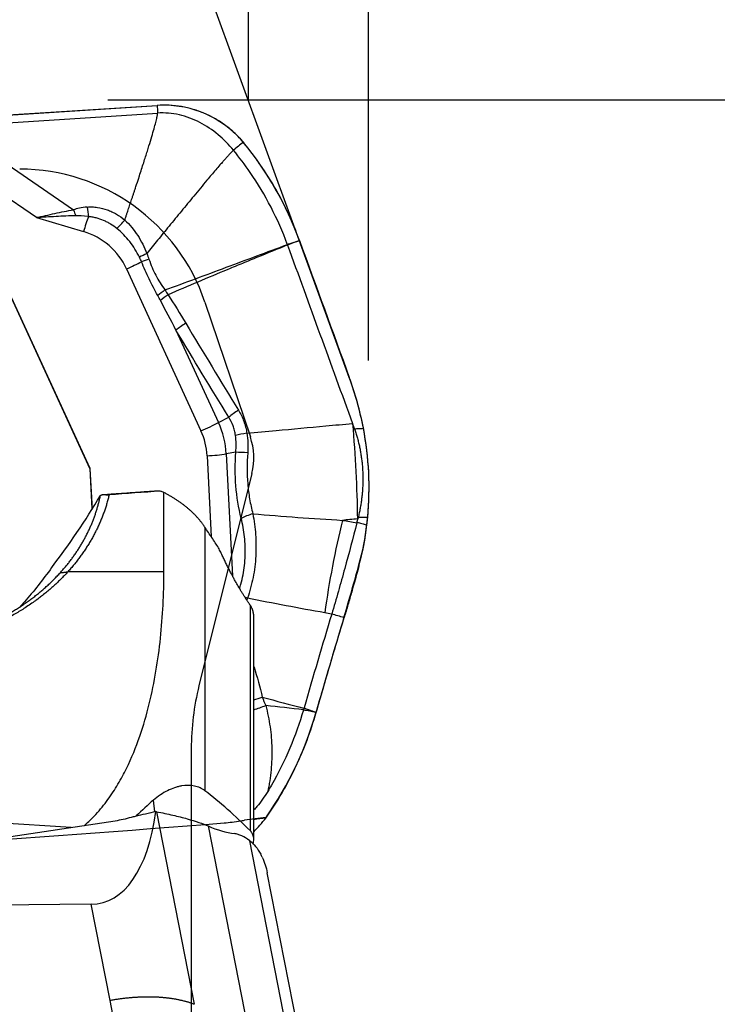
# Model space of a CAD drawing. Units: millimetres. Extents: x 197.5 to 284.7, y 218.2 to 279.6.
# Drawn here: x 267.5 to 272.8, y 249.5 to 257 of the extents above; entities that cross this region are included whole.
import ezdxf

# ---------------------------------------------------------------- set-up
doc = ezdxf.new("R2010")
doc.units = ezdxf.units.MM
for name, color, linetype in [('1', 4, 'Continuous'), ('2', 7, 'Continuous'), ('81', 3, 'Continuous'), ('CUT', 1, 'Continuous'), ('NOCUT', 7, 'Continuous')]:
    doc.layers.add(name, color=color, linetype=linetype)

msp = doc.modelspace()

# ---------------------------------------------------------------- linework, layer by layer
at = {"layer": '1'}
for p, q in [((266.9566, 256.2872), (268.5215, 256.3878)), ((266.9597, 256.228), (268.5246, 256.3286)), ((267.5945, 255.5265), (266.5949, 256.2135)), ((266.9466, 256.2273), (267.8791, 255.5864)), ((267.5945, 255.5265), (267.9572, 255.4192)), ((268.2864, 255.1333), (268.8576, 253.8896)), ((267.3867, 254.9459), (268.0056, 253.5984)), ((268.0073, 253.6), (267.3884, 254.9475)), ((268.6658, 254.6634), (268.9918, 253.9537)), ((268.9918, 253.9537), (269.0703, 253.9949)), ((268.9046, 253.6995), (268.9371, 253.0763)), ((269.1249, 253.7258), (269.0512, 253.7129)), ((269.0512, 253.7129), (269.1, 252.7779)), ((268.0073, 253.6), (268.0056, 253.5984)), ((268.0056, 253.5984), (268.0218, 253.2885)), ((268.0234, 253.2912), (268.0073, 253.6)), ((268.5731, 252.8082), (268.5731, 253.4164)), ((268.8881, 253.1498), (268.8881, 251.1284)), ((268.5731, 252.8082), (267.8363, 252.8082)), ((269.2365, 250.8202), (269.2365, 252.551)), ((269.2627, 250.7553), (269.2627, 252.472)), ((267.8607, 250.8446), (259.1923, 251.4234)), ((268.5029, 250.9658), (268.4925, 251.0557)), ((268.516, 250.9671), (268.8049, 249.4889)), ((268.1988, 250.8957), (263.647, 250.2077)), ((268.9127, 250.8575), (269.6136, 247.2712)), ((269.9961, 246.8327), (269.2315, 250.7446)), ((270.1376, 246.5531), (269.3665, 250.498)), ((268.0159, 250.2571), (263.647, 250.2077)), ((268.1604, 249.5179), (268.0159, 250.2571)), ((268.5215, 247.6702), (268.1604, 249.5179))]:
    msp.add_line(p, q, dxfattribs=at)
for centre, major_axis, ratio, start_param, end_param in [((270.9712, 254.511), (-3.1521, 1.0251), 0.126989, 5.996474, 6.124658), ((267.8958, 255.6347), (-0.0873, 0.2342), 0.13172, 1.729199, 1.934006), ((268.0012, 255.6557), (-0.023, 0.2489), 0.085798, 1.758156, 2.072353), ((270.9879, 254.5593), (-3.1379, 0.967), 0.053656, 5.995584, 6.123767), ((267.9881, 255.4469), (-0.0511, -0.1726), 0.123199, 4.218104, 4.910136), ((267.8256, 254.9304), (0.3449, -0.3839), 0.973042, 1.261681, 2.134346), ((268.5186, 255.2245), (0.2365, 0.081), 0.013813, 1.821922, 2.083805), ((268.3173, 255.161), (-0.1636, -0.0751), 0.07016, 1.348737, 2.079574), ((268.6496, 254.9682), (-0.2065, -0.141), 0.167942, 4.933378, 5.233415), ((268.6731, 254.9329), (0.2096, 0.1362), 0.158647, 1.796408, 2.113299), ((268.8092, 254.7139), (0.2144, 0.1286), 0.15174, 1.801707, 2.209188), ((269.2137, 254.0455), (0.2134, 0.1302), 0.15724, 1.799751, 2.208013), ((268.8885, 253.9173), (-0.1636, -0.0751), 0.07016, 1.348737, 2.221402), ((268.4079, 253.6966), (0.437, -0.4865), 0.973042, 0.877709, 1.261681), ((268.3968, 253.6867), (0.3449, -0.3839), 0.973042, 0.877709, 1.261681), ((269.2787, 253.8685), (0.2469, 0.0392), 0.058228, 1.842467, 2.24619), ((268.9354, 253.7273), (-0.1798, -0.0094), 0.147351, 1.390446, 2.263111), ((269.2857, 253.7058), (0.2494, -0.0176), 0.045389, 1.856157, 2.274959), ((266.5468, 254.5072), (-1.5468, -2.9001), 0.574334, 1.286714, 1.492424), ((269.3271, 253.1985), (-0.243, -0.0589), 0.288306, 4.940147, 5.363962), ((267.6814, 253.5172), (-1.7233, 1.8112), 0.973969, 3.823326, 3.846454), ((270.5748, 252.6343), (-0.3844, -2.1662), 0.334495, 4.506387, 4.836655), ((269.3019, 252.6224), (0.2345, -0.0866), 0.190658, 4.298308, 4.403184), ((269.16, 251.8525), (-0.4827, -0.1304), 0.106314, 1.756429, 1.898432), ((269.1829, 251.7748), (0.4765, 0.1515), 0.097054, 4.849876, 5.05034), ((267.6355, 252.058), (-0.464, 1.7899), 0.42917, 3.035892, 3.951427), ((268.9843, 251.6333), (-0.5729, -1.1241), 0.559813, 1.071032, 1.190695), ((266.9159, 250.0032), (-2.4496, -0.4999), 0.449003, 3.247946, 3.271074)]:
    msp.add_ellipse(centre, major_axis=major_axis, ratio=ratio, start_param=start_param, end_param=end_param, dxfattribs=at)
for points, degree, knots in [([(268.273, 255.5081), (268.3291, 255.6752), (268.3653, 255.7853), (268.5234, 256.2666), (268.5246, 256.3286)], 2, [0, 0, 0, 0.370926, 0.370926, 1, 1, 1]), ([(269.6136, 255.3502), (269.5638, 255.4875), (269.5028, 255.619), (269.395, 255.8078), (269.3564, 255.8693), (269.2943, 255.9594), (269.2729, 255.9891), (269.2287, 256.0477), (269.206, 256.0765), (269.1828, 256.1047)], 3, [0, 0, 0, 0, 0.5, 0.5, 0.75, 0.75, 0.875, 0.875, 1, 1, 1, 1]), ([(269.1075, 256.0433), (269.1061, 256.0421), (269.1031, 256.0395), (269.0985, 256.0352), (269.0933, 256.0302), (269.0876, 256.0246), (269.0815, 256.0182), (269.0748, 256.0111), (269.0676, 256.0034), (269.06, 255.995), (269.0518, 255.9859), (269.0431, 255.9761), (269.0339, 255.9657), (269.0241, 255.9545), (269.0139, 255.9428), (268.996, 255.9222), (268.9704, 255.8925), (268.9373, 255.8534), (268.8812, 255.7867), (268.8043, 255.6943), (268.7076, 255.5768), (268.6149, 255.4634), (268.5265, 255.3548), (268.4695, 255.2844), (268.4418, 255.2503)], 3, [0, 0, 0, 0, 0.005334, 0.011473, 0.018421, 0.026181, 0.034755, 0.044145, 0.054351, 0.065375, 0.077216, 0.089875, 0.103352, 0.117646, 0.132757, 0.148685, 0.196787, 0.246356, 0.29739, 0.449544, 0.594801, 0.738222, 0.87329, 1, 1, 1, 1]), ([(269.5201, 255.3216), (269.4847, 255.4188), (269.4007, 255.6097), (269.2571, 255.8496), (269.1524, 255.9887), (269.1075, 256.0433)], 3, [0, 0, 0, 0, 0.370597, 0.744633, 1, 1, 1, 1]), ([(267.5945, 255.5265), (267.6177, 255.5317), (267.6413, 255.5372), (267.6885, 255.548), (267.7121, 255.5534), (267.7832, 255.569), (267.8309, 255.5786), (267.8791, 255.5864)], 3, [0, 0, 0, 0, 0.25, 0.25, 0.5, 0.5, 1, 1, 1, 1]), ([(267.9845, 255.6074), (267.9976, 255.6086), (268.0107, 255.609), (268.0368, 255.6081), (268.0499, 255.6069), (268.0887, 255.6012), (268.1139, 255.5948), (268.1508, 255.5816), (268.163, 255.5766), (268.1867, 255.5655), (268.1982, 255.5595), (268.2318, 255.54), (268.253, 255.5251), (268.273, 255.5081)], 3, [0, 0, 0, 0, 0.125, 0.125, 0.25, 0.25, 0.5, 0.5, 0.625, 0.625, 0.75, 0.75, 1, 1, 1, 1]), ([(267.898, 255.5407), (267.8471, 255.5396), (267.7962, 255.5373), (267.6949, 255.5321), (267.6445, 255.5291), (267.5945, 255.5265)], 3, [0, 0, 0, 0, 0.5, 0.5, 1, 1, 1, 1]), ([(268.2134, 255.4422), (268.1977, 255.4549), (268.1813, 255.4665), (268.1555, 255.482), (268.1467, 255.4869), (268.1288, 255.4962), (268.1197, 255.5005), (268.0919, 255.5124), (268.0728, 255.519), (268.0435, 255.5266), (268.0336, 255.5288), (268.0137, 255.5322), (268.0037, 255.5335), (267.9936, 255.5343)], 3, [0, 0, 0, 0, 0.25, 0.25, 0.375, 0.375, 0.5, 0.5, 0.75, 0.75, 0.875, 0.875, 1, 1, 1, 1]), ([(268.273, 255.5081), (268.292, 255.4904), (268.3098, 255.4716), (268.3428, 255.4319), (268.3581, 255.411), (268.3863, 255.3674), (268.399, 255.3449), (268.4222, 255.2984), (268.4324, 255.2746), (268.4418, 255.2503)], 3, [0, 0, 0, 0, 0.25, 0.25, 0.5, 0.5, 0.75, 0.75, 1, 1, 1, 1]), ([(268.3855, 255.2233), (268.3751, 255.2442), (268.3638, 255.2647), (268.339, 255.3045), (268.3257, 255.3237), (268.2969, 255.3607), (268.2815, 255.3783), (268.2489, 255.4117), (268.2316, 255.4275), (268.2134, 255.4422)], 3, [0, 0, 0, 0, 0.25, 0.25, 0.5, 0.5, 0.75, 0.75, 1, 1, 1, 1]), ([(269.5201, 255.3216), (269.5233, 255.3226), (269.5265, 255.3236), (269.5576, 255.333), (269.5856, 255.3416), (269.6136, 255.3502)], 3, [0, 0, 0, 0, 0.102045, 0.102045, 1, 1, 1, 1]), ([(269.6136, 255.3502), (269.5869, 255.3402), (269.5601, 255.3303), (269.5296, 255.319), (269.5258, 255.3176), (269.5221, 255.3162)], 3, [0, 0, 0, 0, 0.876965, 0.876965, 1, 1, 1, 1]), ([(268.5812, 254.9711), (268.7379, 255.0289), (268.8946, 255.0869), (269.1294, 255.1741), (269.2076, 255.2034), (269.3641, 255.2617), (269.4424, 255.2909), (269.5206, 255.3201)], 3, [0, 0, 0, 0, 0.5, 0.5, 0.75, 0.75, 1, 1, 1, 1]), ([(269.5218, 255.3168), (269.4453, 255.2854), (269.3304, 255.2383), (269.1965, 255.1833), (269.1391, 255.1598), (269.1008, 255.1441), (269.0817, 255.1361), (268.9097, 255.0646), (268.7572, 255.0004), (268.6051, 254.9348)], 3, [0, 0, 0, 0, 0.25, 0.375, 0.4375, 0.4375, 0.5, 0.5, 1, 1, 1, 1]), ([(268.4587, 255.2075), (268.4658, 255.1861), (268.4735, 255.1651), (268.4907, 255.1239), (268.5002, 255.1038), (268.5208, 255.0644), (268.532, 255.0452), (268.5557, 255.0076), (268.5683, 254.9891), (268.5812, 254.9711)], 3, [0, 0, 0, 0, 0.25, 0.25, 0.5, 0.5, 0.75, 0.75, 1, 1, 1, 1]), ([(268.5263, 254.9281), (268.5033, 254.9701), (268.481, 255.0126), (268.4392, 255.099), (268.4198, 255.143), (268.4015, 255.1876)], 3, [0, 0, 0, 0, 0.5, 0.5, 1, 1, 1, 1]), ([(269.1226, 253.8552), (269.1208, 253.8678), (269.1184, 253.8804), (269.1121, 253.9048), (269.1084, 253.9168), (269.0952, 253.9518), (269.084, 253.9739), (269.0703, 253.9949)], 3, [0, 0, 0, 0, 0.25, 0.25, 0.5, 0.5, 1, 1, 1, 1]), ([(269.1453, 254.0486), (269.1618, 254.0216), (269.1755, 253.9933), (269.1918, 253.9491), (269.1965, 253.934), (269.2045, 253.9033), (269.2078, 253.8876), (269.2103, 253.8718)], 3, [0, 0, 0, 0, 0.5, 0.5, 0.75, 0.75, 1, 1, 1, 1]), ([(269.2103, 253.8718), (269.2847, 253.8787), (269.3591, 253.8856), (269.5608, 253.9043), (269.6879, 253.9161), (269.8836, 253.9342), (269.952, 253.9406), (270.0205, 253.9469)], 3, [0, 0, 0, 0, 0.275575, 0.275575, 0.746483, 0.746483, 1, 1, 1, 1]), ([(270.0205, 253.9469), (270.0311, 253.8233), (270.0395, 253.6998), (270.0521, 253.455), (270.0562, 253.3336), (270.058, 253.2142)], 3, [0, 0, 0, 0, 0.5, 0.5, 1, 1, 1, 1]), ([(270.0353, 253.9063), (270.0353, 253.9063), (270.0354, 253.9063), (270.048, 253.9069), (270.0606, 253.9075), (270.0834, 253.9086), (270.0935, 253.909), (270.1037, 253.9095)], 3, [0, 0, 0, 0, 0.000864, 0.000864, 0.554584, 0.554584, 1, 1, 1, 1]), ([(270.0353, 253.9063), (270.0371, 253.9009), (270.0409, 253.8901), (270.0462, 253.8738), (270.0513, 253.8574), (270.0561, 253.8409), (270.0607, 253.8244), (270.065, 253.8077), (270.0691, 253.791), (270.0729, 253.7743), (270.0765, 253.7574), (270.0798, 253.7405), (270.0828, 253.7234), (270.0857, 253.7063), (270.0882, 253.6892), (270.0906, 253.6719), (270.0926, 253.6546), (270.0944, 253.6373), (270.096, 253.6198), (270.0973, 253.6023), (270.0983, 253.5847), (270.0994, 253.5616), (270.1, 253.5331), (270.0999, 253.4991), (270.0988, 253.465), (270.0968, 253.4308), (270.0937, 253.3967), (270.0898, 253.3624), (270.0849, 253.3281), (270.0789, 253.2939), (270.0721, 253.2595), (270.0668, 253.2367), (270.0641, 253.2253)], 3, [0, 0, 0, 0, 0.024658, 0.049324, 0.074002, 0.098698, 0.123415, 0.148159, 0.172933, 0.197742, 0.222592, 0.247486, 0.272428, 0.297424, 0.322476, 0.347591, 0.372772, 0.398023, 0.423348, 0.448752, 0.474239, 0.499812, 0.548955, 0.59822, 0.647634, 0.697225, 0.747019, 0.797045, 0.84733, 0.8979, 0.948781, 1, 1, 1, 1]), ([(269.2163, 253.7216), (269.2097, 253.6413), (269.2097, 253.562), (269.2196, 253.4448), (269.2245, 253.406), (269.2344, 253.3482), (269.2381, 253.329), (269.2463, 253.291), (269.2508, 253.2721), (269.2557, 253.2534)], 3, [0, 0, 0, 0, 0.5, 0.5, 0.75, 0.75, 0.875, 0.875, 1, 1, 1, 1]), ([(267.7781, 252.8009), (267.7816, 252.8047), (267.7885, 252.8124), (267.7987, 252.8241), (267.8088, 252.8358), (267.8187, 252.8476), (267.8284, 252.8594), (267.838, 252.8713), (267.8474, 252.8833), (267.8567, 252.8954), (267.8658, 252.9076), (267.8748, 252.9198), (267.8835, 252.932), (267.8922, 252.9444), (267.9006, 252.9568), (267.909, 252.9693), (267.9171, 252.9818), (267.9251, 252.9944), (267.9329, 253.0071), (267.9406, 253.0198), (267.948, 253.0326), (267.9554, 253.0454), (267.9625, 253.0583), (267.9695, 253.0712), (267.9763, 253.0842), (267.983, 253.0973), (267.9895, 253.1104), (267.9958, 253.1235), (268.002, 253.1367), (268.008, 253.1499), (268.0138, 253.1632), (268.0194, 253.1765), (268.0249, 253.1899), (268.0302, 253.2033), (268.0353, 253.2168), (268.0403, 253.2302), (268.0451, 253.2438), (268.0497, 253.2573), (268.0541, 253.2709), (268.0584, 253.2845), (268.0625, 253.2982), (268.0664, 253.3119), (268.0701, 253.3256), (268.0737, 253.3393), (268.0771, 253.3531), (268.0803, 253.3669), (268.0834, 253.3807), (268.0853, 253.3899), (268.0862, 253.3945)], 3, [0, 0, 0, 0, 0.01989, 0.039851, 0.059883, 0.079986, 0.100163, 0.120413, 0.140738, 0.161138, 0.181615, 0.202169, 0.222801, 0.243512, 0.264303, 0.285174, 0.306127, 0.327162, 0.34828, 0.369481, 0.390767, 0.412138, 0.433596, 0.45514, 0.476771, 0.498491, 0.520299, 0.542198, 0.564186, 0.586266, 0.608437, 0.630701, 0.653057, 0.675508, 0.698053, 0.720692, 0.743428, 0.766259, 0.789188, 0.812214, 0.835338, 0.85856, 0.881882, 0.905304, 0.928826, 0.952449, 0.976173, 1, 1, 1, 1]), ([(268.1531, 253.3993), (268.1518, 253.394), (268.1493, 253.3835), (268.1452, 253.3677), (268.1409, 253.352), (268.1365, 253.3363), (268.1318, 253.3206), (268.1269, 253.305), (268.1218, 253.2894), (268.1165, 253.2739), (268.111, 253.2584), (268.1052, 253.243), (268.0993, 253.2276), (268.0932, 253.2123), (268.0868, 253.197), (268.0802, 253.1818), (268.0735, 253.1666), (268.0665, 253.1515), (268.0593, 253.1365), (268.0519, 253.1215), (268.0443, 253.1065), (268.0365, 253.0917), (268.0285, 253.0769), (268.0202, 253.0621), (268.0118, 253.0474), (268.0031, 253.0328), (267.9943, 253.0182), (267.9852, 253.0038), (267.9759, 252.9893), (267.9665, 252.975), (267.9568, 252.9607), (267.9469, 252.9465), (267.9368, 252.9323), (267.9264, 252.9182), (267.9159, 252.9042), (267.9052, 252.8903), (267.8942, 252.8764), (267.8831, 252.8626), (267.8717, 252.8489), (267.8601, 252.8353), (267.8484, 252.8217), (267.8404, 252.8127), (267.8363, 252.8082)], 3, [0, 0, 0, 0, 0.027127, 0.054118, 0.080976, 0.107703, 0.1343, 0.16077, 0.187113, 0.213333, 0.239431, 0.265409, 0.291269, 0.317013, 0.342644, 0.368162, 0.393572, 0.418874, 0.444071, 0.469165, 0.494158, 0.519052, 0.543851, 0.568556, 0.593169, 0.617693, 0.642131, 0.666484, 0.690755, 0.714948, 0.739063, 0.763104, 0.787073, 0.810973, 0.834807, 0.858576, 0.882285, 0.905934, 0.929528, 0.953068, 0.976558, 1, 1, 1, 1]), ([(268.8881, 253.1498), (268.8861, 253.1529), (268.882, 253.1592), (268.8756, 253.1684), (268.8691, 253.1775), (268.8623, 253.1866), (268.8554, 253.1956), (268.8482, 253.2044), (268.8409, 253.2132), (268.8333, 253.2218), (268.8256, 253.2304), (268.8178, 253.2388), (268.8097, 253.2472), (268.8015, 253.2554), (268.7931, 253.2636), (268.7845, 253.2716), (268.7758, 253.2796), (268.767, 253.2874), (268.758, 253.2951), (268.7488, 253.3028), (268.7395, 253.3103), (268.73, 253.3177), (268.7204, 253.325), (268.7107, 253.3322), (268.7008, 253.3393), (268.6908, 253.3463), (268.6807, 253.3532), (268.6704, 253.36), (268.6601, 253.3667), (268.6496, 253.3733), (268.639, 253.3798), (268.6283, 253.3862), (268.6175, 253.3924), (268.6065, 253.3986), (268.5955, 253.4047), (268.5844, 253.4106), (268.5769, 253.4145), (268.5731, 253.4165)], 3, [0, 0, 0, 0, 0.030938, 0.061739, 0.092403, 0.122928, 0.153316, 0.183566, 0.213677, 0.243649, 0.273483, 0.303178, 0.332734, 0.36215, 0.391427, 0.420564, 0.449562, 0.478419, 0.507137, 0.535714, 0.564151, 0.592448, 0.620604, 0.64862, 0.676495, 0.704229, 0.731822, 0.759274, 0.786586, 0.813756, 0.840786, 0.867674, 0.894421, 0.921027, 0.947493, 0.973817, 1, 1, 1, 1]), ([(269.2557, 253.2534), (269.2655, 253.201), (269.2726, 253.1478), (269.2784, 253.0669), (269.2801, 253.0262), (269.2799, 252.985), (269.2793, 252.9574), (269.2788, 252.9436), (269.2749, 252.8743), (269.2681, 252.8196), (269.2524, 252.7386), (269.2461, 252.7117), (269.2318, 252.6585), (269.2237, 252.6321), (269.2148, 252.6062)], 3, [0, 0, 0, 0, 0.25, 0.25, 0.375, 0.4375, 0.4375, 0.5, 0.5, 0.75, 0.75, 0.875, 0.875, 1, 1, 1, 1]), ([(270.137, 253.2251), (270.1215, 253.2251), (270.1059, 253.2252), (270.0816, 253.2253), (270.0729, 253.2253), (270.0642, 253.2253), (270.0642, 253.2253), (270.0641, 253.2253)], 3, [0, 0, 0, 0, 0.640478, 0.640478, 0.999349, 0.999349, 1, 1, 1, 1]), ([(268.9933, 252.9919), (268.9759, 253.0181), (268.941, 253.0707), (268.9058, 253.1233), (268.8881, 253.1498)], 3, [0, 0, 0, 0, 0.49679, 1, 1, 1, 1]), ([(269.1542, 252.6807), (269.1576, 252.6913), (269.1608, 252.7019), (269.1705, 252.7364), (269.1875, 252.8082), (269.1957, 252.8816), (269.1977, 252.9436), (269.1979, 252.956), (269.1978, 252.9806), (269.1969, 253.0173), (269.1941, 253.0535), (269.186, 253.1253), (269.1774, 253.1723), (269.1662, 253.2185)], 3, [0, 0, 0, 0, 0.060498, 0.060498, 0.194712, 0.463142, 0.463142, 0.530249, 0.530249, 0.597356, 0.731571, 0.731571, 1, 1, 1, 1]), ([(270.0538, 253.1838), (270.0239, 253.0674), (269.993, 252.9508), (269.9449, 252.7756), (269.9286, 252.7172), (269.9035, 252.6295), (269.8951, 252.6002), (269.878, 252.5419), (269.8695, 252.5129), (269.8608, 252.4841)], 3, [0, 0, 0, 0, 0.5, 0.5, 0.75, 0.75, 0.875, 0.875, 1, 1, 1, 1]), ([(270.0552, 253.1894), (270.0672, 253.1861), (270.0791, 253.1828), (270.1045, 253.1758), (270.1178, 253.1722), (270.1311, 253.1685)], 3, [0, 0, 0, 0, 0.473061, 0.473061, 1, 1, 1, 1]), ([(269.2365, 252.551), (269.2345, 252.5538), (269.2305, 252.5594), (269.2244, 252.5682), (269.2183, 252.5772), (269.2121, 252.5864), (269.2058, 252.5958), (269.1995, 252.6055), (269.1932, 252.6154), (269.1868, 252.6255), (269.1803, 252.6359), (269.1738, 252.6465), (269.1672, 252.6573), (269.1606, 252.6684), (269.1539, 252.6797), (269.1471, 252.6913), (269.1404, 252.7031), (269.1335, 252.7151), (269.1266, 252.7274), (269.1197, 252.7399), (269.1127, 252.7527), (269.1056, 252.7658), (269.0985, 252.779), (269.0913, 252.7926), (269.0841, 252.8064), (269.0768, 252.8204), (269.0695, 252.8347), (269.0621, 252.8492), (269.0547, 252.864), (269.0472, 252.8791), (269.0396, 252.8944), (269.032, 252.91), (269.0244, 252.9259), (269.0167, 252.942), (269.0089, 252.9583), (269.0011, 252.975), (268.9959, 252.9863), (268.9933, 252.9919)], 3, [0, 0, 0, 0, 0.028045, 0.056078, 0.084104, 0.112126, 0.140148, 0.168174, 0.196207, 0.224251, 0.252311, 0.280389, 0.308491, 0.336619, 0.364778, 0.392971, 0.421203, 0.449478, 0.477798, 0.506169, 0.534594, 0.563078, 0.591623, 0.620235, 0.648916, 0.677672, 0.706505, 0.735421, 0.764422, 0.793513, 0.822698, 0.851981, 0.881366, 0.910856, 0.940456, 0.970169, 1, 1, 1, 1]), ([(270.07, 252.8537), (270.052, 252.7875), (270.0335, 252.7213), (270.005, 252.6219), (269.9954, 252.5887), (269.976, 252.5227), (269.9662, 252.4898), (269.9563, 252.4571)], 3, [0, 0, 0, 0, 0.5, 0.5, 0.75, 0.75, 1, 1, 1, 1]), ([(264.736, 252.7164), (264.7423, 252.7121), (264.7548, 252.7035), (264.7737, 252.6908), (264.7927, 252.6783), (264.8118, 252.6659), (264.8309, 252.6537), (264.8502, 252.6417), (264.8694, 252.6299), (264.8888, 252.6183), (264.9082, 252.6068), (264.9277, 252.5956), (264.9472, 252.5845), (264.9667, 252.5736), (264.9863, 252.5628), (265.006, 252.5523), (265.0257, 252.5419), (265.0454, 252.5317), (265.0652, 252.5217), (265.085, 252.5119), (265.1048, 252.5023), (265.1247, 252.4928), (265.1445, 252.4835), (265.1644, 252.4744), (265.1844, 252.4655), (265.2043, 252.4567), (265.2242, 252.4481), (265.2442, 252.4397), (265.2642, 252.4315), (265.2841, 252.4234), (265.3041, 252.4156), (265.3241, 252.4079), (265.3441, 252.4003), (265.364, 252.393), (265.384, 252.3858), (265.4039, 252.3788), (265.4239, 252.3719), (265.4438, 252.3652), (265.4637, 252.3587), (265.4836, 252.3524), (265.5034, 252.3462), (265.5869, 252.3209), (265.7356, 252.2825), (265.9531, 252.2443), (266.1685, 252.2239), (266.3256, 252.2218), (266.4778, 252.2273), (266.6274, 252.2401), (266.8254, 252.2743), (267.0157, 252.325), (267.1468, 252.3735), (267.2262, 252.4081), (267.2593, 252.4233), (267.292, 252.4391), (267.3243, 252.4555), (267.3563, 252.4726), (267.3879, 252.4902), (267.419, 252.5085), (267.4497, 252.5274), (267.48, 252.5469), (267.5098, 252.567), (267.5391, 252.5877), (267.5679, 252.609), (267.5962, 252.6309), (267.624, 252.6534), (267.6512, 252.6766), (267.6778, 252.7003), (267.7039, 252.7246), (267.7293, 252.7494), (267.7542, 252.7749), (267.7701, 252.7922), (267.7781, 252.8009)], 3, [0, 0, 0, 0, 0.007749, 0.015452, 0.02311, 0.030723, 0.03829, 0.045811, 0.053288, 0.06072, 0.068107, 0.075449, 0.082747, 0.09, 0.097209, 0.104373, 0.111494, 0.118571, 0.125604, 0.132594, 0.13954, 0.146443, 0.153303, 0.160119, 0.166894, 0.173625, 0.180314, 0.186961, 0.193566, 0.200129, 0.20665, 0.21313, 0.219568, 0.225966, 0.232322, 0.238638, 0.244913, 0.251148, 0.257343, 0.263498, 0.269613, 0.275689, 0.340214, 0.402027, 0.4615, 0.519051, 0.530802, 0.58677, 0.642704, 0.699093, 0.756413, 0.767601, 0.778877, 0.790244, 0.801704, 0.81326, 0.824916, 0.836675, 0.848538, 0.86051, 0.872591, 0.884786, 0.897095, 0.909523, 0.922071, 0.934741, 0.947535, 0.960456, 0.973506, 0.986687, 1, 1, 1, 1]), ([(267.7121, 252.8417), (267.6782, 252.7935), (267.6437, 252.7474), (267.5738, 252.6593), (267.5385, 252.6173), (267.4911, 252.5634), (267.479, 252.5499), (267.467, 252.5367)], 3, [0, 0, 0, 0, 0.427054, 0.427054, 0.854108, 0.854108, 1, 1, 1, 1]), ([(267.9609, 250.8596), (267.9732, 250.8702), (267.9852, 250.8809), (268.0156, 250.9097), (268.0335, 250.9278), (268.0846, 250.9832), (268.1153, 251.0211), (268.1716, 251.0986), (268.1973, 251.1381), (268.2329, 251.1983), (268.2442, 251.2185), (268.266, 251.259), (268.2764, 251.2793), (268.3262, 251.3811), (268.3593, 251.4632), (268.4164, 251.6283), (268.4403, 251.7114), (268.4812, 251.8782), (268.4982, 251.962), (268.5265, 252.1301), (268.5379, 252.2144), (268.5558, 252.3836), (268.5623, 252.4685), (268.571, 252.6383), (268.5731, 252.7233), (268.5731, 252.8082)], 3, [0, 0, 0, 0, 0.019282, 0.019282, 0.050918, 0.050918, 0.11419, 0.11419, 0.177462, 0.177462, 0.209098, 0.209098, 0.240734, 0.240734, 0.367279, 0.367279, 0.493823, 0.493823, 0.620367, 0.620367, 0.746911, 0.746911, 0.873456, 0.873456, 1, 1, 1, 1]), ([(269.2626, 252.4638), (269.2627, 252.4642), (269.2627, 252.4662), (269.2628, 252.4699), (269.2626, 252.4749), (269.2622, 252.4799), (269.2617, 252.4848), (269.261, 252.4898), (269.26, 252.4947), (269.259, 252.4996), (269.2577, 252.5044), (269.2563, 252.5092), (269.2547, 252.514), (269.2529, 252.5188), (269.251, 252.5235), (269.249, 252.5282), (269.2467, 252.5328), (269.2444, 252.5374), (269.2419, 252.542), (269.2393, 252.5465), (269.2375, 252.5495), (269.2365, 252.551)], 3, [0, 0, 0, 0, 0.012377, 0.072537, 0.132074, 0.190986, 0.249274, 0.306939, 0.36398, 0.420397, 0.476192, 0.531364, 0.585913, 0.639842, 0.693149, 0.745836, 0.797904, 0.849353, 0.900185, 0.9504, 1, 1, 1, 1]), ([(269.8608, 252.4841), (269.8608, 252.4841), (269.8607, 252.4841), (269.8432, 252.4872), (269.8257, 252.4903), (269.8082, 252.4934)], 3, [0, 0, 0, 0, 0.001059, 0.001059, 1, 1, 1, 1]), ([(269.9563, 252.4571), (269.956, 252.4572), (269.9557, 252.4573), (269.9238, 252.466), (269.8922, 252.4748), (269.8606, 252.4835)], 3, [0, 0, 0, 0, 0.01, 0.01, 1, 1, 1, 1]), ([(269.3547, 251.7814), (269.3691, 251.7271), (269.3911, 251.618), (269.4, 251.5082), (269.4025, 251.3982), (269.4005, 251.3429), (269.3927, 251.2599), (269.3893, 251.2323), (269.3831, 251.1911), (269.3796, 251.1706), (269.3752, 251.1467), (269.3731, 251.1365), (269.3717, 251.1297), (269.371, 251.1263), (269.3703, 251.123)], 3, [0, 0, 0, 0, 0.25, 0.5, 0.5, 0.75, 0.75, 0.875, 0.875, 0.9375, 0.96875, 0.984375, 0.984375, 1, 1, 1, 1]), ([(269.3601, 250.924), (269.4028, 250.9852), (269.4428, 251.048), (269.4988, 251.1448), (269.5169, 251.1775), (269.5515, 251.2437), (269.5682, 251.2772), (269.648, 251.446), (269.7003, 251.5853), (269.7416, 251.7287)], 3, [0, 0, 0, 0, 0.25, 0.25, 0.375, 0.375, 0.5, 0.5, 1, 1, 1, 1]), ([(269.6436, 251.7473), (269.6144, 251.6474), (269.5443, 251.45), (269.4434, 251.2464), (269.38, 251.139), (269.3703, 251.123)], 3, [0, 0, 0, 0, 0.45283, 0.917762, 1, 1, 1, 1]), ([(269.7414, 251.7288), (269.7324, 251.7306), (269.7235, 251.7326), (269.7071, 251.7355), (269.6996, 251.7369), (269.676, 251.7412), (269.6598, 251.7443), (269.6437, 251.7473), (269.6437, 251.7473), (269.6436, 251.7473)], 3, [0, 0, 0, 0, 0.275568, 0.275568, 0.504077, 0.504077, 0.999401, 0.999401, 1, 1, 1, 1]), ([(269.6484, 251.7636), (269.6484, 251.7635), (269.6484, 251.7635), (269.664, 251.7577), (269.6796, 251.7518), (269.7026, 251.7434), (269.7099, 251.7407), (269.7254, 251.7352), (269.7334, 251.7319), (269.7414, 251.7288)], 3, [0, 0, 0, 0, 0.000599, 0.000599, 0.504322, 0.504322, 0.740201, 0.740201, 1, 1, 1, 1]), ([(268.8881, 251.1284), (268.865, 251.1461), (268.8378, 251.158), (268.7774, 251.1703), (268.7443, 251.1707), (268.7003, 251.1633), (268.6914, 251.1614), (268.6734, 251.1569), (268.6464, 251.1489), (268.619, 251.1376), (268.5643, 251.1103), (268.5279, 251.086), (268.4925, 251.0557)], 3, [0, 0, 0, 0, 0.25, 0.25, 0.5, 0.5, 0.5625, 0.5625, 0.625, 0.75, 0.75, 1, 1, 1, 1]), ([(269.2365, 250.8202), (269.1782, 250.878), (269.12, 250.933), (269.0038, 251.0361), (268.9459, 251.0843), (268.8881, 251.1284)], 3, [0, 0, 0, 0, 0.5, 0.5, 1, 1, 1, 1]), ([(269.3703, 251.123), (269.3454, 251.0817), (269.3179, 251.0425), (269.2798, 250.9973), (269.2723, 250.9887), (269.2646, 250.9804)], 3, [0, 0, 0, 0, 0.807816, 0.807816, 1, 1, 1, 1]), ([(268.516, 250.9671), (268.561, 250.9585), (268.603, 250.9496), (268.6618, 250.936), (268.6806, 250.9313), (268.7169, 250.9221), (268.7343, 250.9174), (268.8174, 250.894), (268.8711, 250.8753), (268.9126, 250.8575)], 3, [0, 0, 0, 0, 0.25, 0.25, 0.375, 0.375, 0.5, 0.5, 1, 1, 1, 1]), ([(268.3215, 250.9232), (268.3018, 250.9173), (268.2816, 250.912), (268.2405, 250.9027), (268.2198, 250.8988), (268.1988, 250.8957)], 3, [0, 0, 0, 0, 0.5, 0.5, 1, 1, 1, 1]), ([(269.2579, 250.717), (269.2589, 250.7209), (269.2597, 250.7246), (269.2615, 250.7349), (269.2623, 250.7413), (269.2629, 250.7536), (269.2627, 250.7594), (269.261, 250.7762), (269.2583, 250.7864), (269.2496, 250.8048), (269.2438, 250.8131), (269.2365, 250.8202)], 3, [0, 0, 0, 0, 0.086842, 0.086842, 0.239035, 0.239035, 0.391228, 0.391228, 0.695614, 0.695614, 1, 1, 1, 1]), ([(269.2315, 250.7446), (269.2105, 250.7603), (269.1904, 250.7727), (269.1613, 250.7864), (269.1518, 250.7902), (269.1333, 250.7959), (269.1243, 250.7979), (269.1155, 250.7991)], 3, [0, 0, 0, 0, 0.5, 0.5, 0.75, 0.75, 1, 1, 1, 1]), ([(268.8049, 249.4889), (268.8018, 249.4901), (268.7955, 249.4926), (268.7859, 249.496), (268.7761, 249.4994), (268.7662, 249.5026), (268.7562, 249.5057), (268.746, 249.5087), (268.7356, 249.5116), (268.7251, 249.5143), (268.7145, 249.5169), (268.7038, 249.5194), (268.6929, 249.5218), (268.6819, 249.524), (268.6708, 249.5262), (268.6596, 249.5282), (268.6482, 249.5301), (268.6367, 249.5319), (268.6251, 249.5336), (268.6134, 249.5351), (268.6016, 249.5366), (268.5896, 249.5379), (268.5775, 249.5391), (268.5653, 249.5403), (268.553, 249.5412), (268.5406, 249.5421), (268.528, 249.5429), (268.5108, 249.5437), (268.4888, 249.5445), (268.462, 249.5449), (268.4351, 249.5447), (268.4081, 249.5441), (268.3809, 249.543), (268.3537, 249.5415), (268.3263, 249.5395), (268.2988, 249.5371), (268.2712, 249.5342), (268.2436, 249.5308), (268.2159, 249.527), (268.1881, 249.5227), (268.1696, 249.5195), (268.1604, 249.5179)], 3, [0, 0, 0, 0, 0.019983, 0.039862, 0.059644, 0.079335, 0.098942, 0.11847, 0.137925, 0.157313, 0.176639, 0.195907, 0.215122, 0.234288, 0.25341, 0.272491, 0.291536, 0.310552, 0.329544, 0.348518, 0.367481, 0.386438, 0.405396, 0.424361, 0.443339, 0.462335, 0.481356, 0.500408, 0.539965, 0.579165, 0.618058, 0.656697, 0.695132, 0.733409, 0.771574, 0.809659, 0.847692, 0.885706, 0.923736, 0.961821, 1, 1, 1, 1])]:
    msp.add_open_spline(points, degree=degree, knots=knots, dxfattribs=at)
for points, degree in [([(269.1828, 256.1047), (269.163, 256.1287), (269.1206, 256.1745), (269.0488, 256.2344), (268.9706, 256.2856), (268.8867, 256.3269), (268.7988, 256.3588), (268.7077, 256.38), (268.6147, 256.3904), (268.5525, 256.3898), (268.5215, 256.3878)], 3), ([(268.5215, 256.3878), (268.5226, 256.3681), (268.5236, 256.3483), (268.5246, 256.3286)], 3), ([(269.1075, 256.0433), (269.0718, 256.0867), (268.9926, 256.1673), (268.8523, 256.2625), (268.6935, 256.3226), (268.5806, 256.3322), (268.5246, 256.3286)], 3), ([(269.1828, 256.1047), (269.1577, 256.0842), (269.1326, 256.0637), (269.1075, 256.0433)], 3), ([(268.2134, 255.4422), (268.2319, 255.4618), (268.2522, 255.4843), (268.273, 255.5081)], 3), ([(269.6136, 255.3502), (269.7409, 254.9996), (269.8684, 254.6491), (269.9961, 254.2989)], 3), ([(269.5221, 255.3162), (269.6879, 254.8594), (269.854, 254.403), (270.0205, 253.9469)], 3), ([(268.4419, 255.2504), (268.4222, 255.241), (268.4032, 255.2319), (268.3856, 255.2233)], 3), ([(268.4015, 255.1876), (268.3967, 255.1997), (268.3914, 255.2116), (268.3856, 255.2233)], 3), ([(268.4419, 255.2504), (268.4483, 255.2364), (268.454, 255.2221), (268.4587, 255.2075)], 3), ([(268.5812, 254.9711), (268.5893, 254.9591), (268.5973, 254.947), (268.6051, 254.9348)], 3), ([(268.5464, 254.891), (268.5397, 254.9034), (268.533, 254.9158), (268.5263, 254.9281)], 3), ([(268.6658, 254.6634), (268.6265, 254.7395), (268.5868, 254.8155), (268.5464, 254.891)], 3), ([(268.6051, 254.9348), (268.6519, 254.8629), (268.6969, 254.7898), (268.7412, 254.7161)], 3), ([(269.0703, 253.9949), (268.9347, 254.2171), (268.7998, 254.44), (268.6658, 254.6634)], 3), ([(268.7412, 254.7161), (268.8751, 254.493), (269.0098, 254.2705), (269.1453, 254.0486)], 3), ([(270.1037, 253.9095), (270.0783, 254.0419), (270.0425, 254.1717), (269.9961, 254.2989)], 3), ([(270.0205, 253.9469), (270.0255, 253.9334), (270.0304, 253.9199), (270.0353, 253.9063)], 3), ([(270.137, 253.2251), (270.1477, 253.3397), (270.1525, 253.5684), (270.1254, 253.796), (270.1037, 253.9095)], 3), ([(269.1249, 253.7258), (269.1293, 253.7691), (269.1286, 253.8122), (269.1226, 253.8552)], 3), ([(269.2103, 253.8718), (269.2185, 253.822), (269.2204, 253.772), (269.2163, 253.7216)], 3), ([(269.1662, 253.2185), (269.1464, 253.3002), (269.1197, 253.4664), (269.1187, 253.6383), (269.1249, 253.7258)], 3), ([(268.0862, 253.3946), (268.1007, 253.4009)], 1), ([(268.1007, 253.4009), (268.5287, 253.4308)], 1), ([(268.1007, 253.4009), (268.1182, 253.4004), (268.1356, 253.3998), (268.153, 253.3993)], 3), ([(268.5475, 253.427), (268.416, 253.4178), (268.2845, 253.4085), (268.1531, 253.3993)], 3), ([(268.5286, 253.4307), (268.5354, 253.4292), (268.5417, 253.428), (268.5475, 253.427)], 3), ([(268.5731, 253.4165), (268.5646, 253.42), (268.556, 253.4235), (268.5475, 253.427)], 3), ([(269.2557, 253.2534), (269.485, 253.2339), (269.7146, 253.2174), (269.9442, 253.2032)], 3), ([(270.0641, 253.2253), (270.0615, 253.2145)], 1), ([(270.058, 253.2142), (270.0201, 253.2106), (269.9822, 253.2069), (269.9442, 253.2032)], 3), ([(269.9442, 253.2032), (269.9807, 253.1968), (270.0172, 253.1903), (270.0538, 253.1838)], 3), ([(270.0538, 253.1838), (270.0543, 253.1857), (270.0547, 253.1875), (270.0552, 253.1894)], 3), ([(270.0552, 253.1894), (270.0615, 253.2145)], 1), ([(270.0615, 253.2145), (270.0603, 253.2144), (270.0592, 253.2143), (270.058, 253.2142)], 3), ([(270.07, 252.8537), (270.0984, 252.9579), (270.1189, 253.0628), (270.1311, 253.1685)], 3), ([(267.8363, 252.8082), (267.5835, 252.5303), (266.8234, 252.2175), (265.9277, 252.1962), (265.0384, 252.4699), (264.6682, 252.7324)], 2), ([(267.7781, 252.8009), (267.8363, 252.8082)], 1), ([(269.2148, 252.6062), (269.2131, 252.6016), (269.2114, 252.597), (269.2096, 252.5924)], 3), ([(269.8082, 252.4934), (269.6101, 252.5285), (269.4122, 252.5659), (269.2148, 252.6062)], 3), ([(269.8606, 252.4835), (269.7889, 252.2455), (269.7182, 252.0055), (269.6484, 251.7636)], 3), ([(269.8606, 252.4835), (269.8607, 252.4837), (269.8607, 252.4839), (269.8608, 252.4841)], 3), ([(269.7417, 251.7289), (269.8123, 251.9737), (269.8838, 252.2164), (269.9563, 252.4571)], 3), ([(269.2659, 252.0778), (269.2883, 252.0009), (269.3091, 251.9236), (269.3285, 251.8459)], 3), ([(269.3285, 251.8459), (269.3367, 251.8242), (269.3455, 251.8027), (269.3547, 251.7814)], 3), ([(269.3285, 251.8459), (269.4348, 251.8171), (269.5413, 251.7893), (269.648, 251.7624)], 3), ([(269.6442, 251.7491), (269.5477, 251.7603), (269.4512, 251.7711), (269.3547, 251.7814)], 3), ([(269.6436, 251.7473), (269.6438, 251.7479), (269.644, 251.7485), (269.6442, 251.7491)], 3), ([(269.648, 251.7624), (269.6467, 251.758), (269.6455, 251.7536), (269.6442, 251.7491)], 3), ([(269.648, 251.7624), (269.6481, 251.7628), (269.6482, 251.7632), (269.6484, 251.7636)], 3), ([(269.7416, 251.7287), (269.7416, 251.7287), (269.7415, 251.7288), (269.7414, 251.7288)], 3), ([(269.7414, 251.7288), (269.7415, 251.7288), (269.7416, 251.7288), (269.7417, 251.7288)], 3), ([(269.7416, 251.7287), (269.7416, 251.7287), (269.7416, 251.7287), (269.7417, 251.7288)], 3), ([(269.7417, 251.7288), (269.7417, 251.7288), (269.7417, 251.7289), (269.7417, 251.7289)], 3), ([(268.4925, 251.0557), (268.4497, 251.019), (268.4059, 250.9785), (268.3612, 250.9347)], 3), ([(268.5118, 250.9679), (268.4589, 250.9554), (268.406, 250.9429), (268.353, 250.9305)], 3), ([(268.5118, 250.9679), (268.5132, 250.9676), (268.5146, 250.9674), (268.516, 250.9671)], 3), ([(268.353, 250.9305), (268.3425, 250.928), (268.332, 250.9256), (268.3215, 250.9232)], 3), ([(269.3561, 250.9184), (269.325, 250.9141), (269.2939, 250.9098), (269.2627, 250.9055)], 3), ([(269.3561, 250.9184), (269.3575, 250.9202), (269.3588, 250.9221), (269.3601, 250.924)], 3), ([(268.9126, 250.8575), (268.9126, 250.8575), (268.9127, 250.8575), (268.9127, 250.8575)], 3), ([(268.9126, 250.8575), (268.9126, 250.8575)], 1), ([(268.9127, 250.8575), (268.9835, 250.827), (269.0511, 250.8075), (269.1155, 250.7991)], 3), ([(269.2315, 250.7446), (269.2644, 250.7199), (269.2927, 250.6853), (269.316, 250.6409)], 3), ([(269.3278, 250.617), (269.3456, 250.5786), (269.3585, 250.539), (269.3665, 250.4981)], 3)]:
    msp.add_open_spline(points, degree=degree, dxfattribs=at)
at = {"layer": '2'}
for p, q in [((269.9961, 254.3003), (262.7262, 274.2656)), ((269.2221, 256.4312), (269.2221, 266.0302)), ((272.1442, 256.4312), (284.7322, 256.4312))]:
    msp.add_line(p, q, dxfattribs=at)
at = {"layer": '81'}
for p, q in [((270.1442, 254.4312), (270.1442, 258.4312)), ((268.1442, 256.4312), (272.1442, 256.4312))]:
    msp.add_line(p, q, dxfattribs=at)
at = {"layer": 'CUT'}
for p, q in [((266.9566, 256.2882), (268.5215, 256.3879)), ((269.1828, 256.1047), (269.1828, 256.1047)), ((269.6136, 255.3503), (269.6136, 255.3503)), ((269.9961, 254.3003), (269.9961, 254.3003)), ((270.1037, 253.912), (270.1037, 253.912)), ((270.137, 253.2311), (270.137, 253.2311)), ((270.1311, 253.1748), (270.1311, 253.1748)), ((270.07, 252.8616), (270.07, 252.8616)), ((269.7417, 251.7329), (269.7417, 251.7329)), ((269.1606, 250.8969), (269.1606, 250.8969)), ((269.3561, 250.9229), (269.1929, 250.9011)), ((269.1929, 250.9011), (269.1929, 250.9011)), ((269.3601, 250.9286), (269.3601, 250.9286)), ((269.0349, 250.8809), (269.0349, 250.8809))]:
    msp.add_line(p, q, dxfattribs=at)
for centre, radius, start, end in [((268.5719, 255.5901), 0.7994, 45.12028, 93.61122), ((268.6101, 255.6339), 0.7413, 39.42086, 44.82256), ((267.1994, 254.4717), 2.5691, 19.99724, 39.46503), ((845.3542, 464.4638), 612.5403, 199.9614199, 200.0659427), ((267.6368, 253.4377), 2.512, 10.88351, 20.08454), ((267.7391, 253.4548), 2.4084, 354.66976, 10.94364), ((267.7345, 253.4551), 2.413, 353.32959, 354.67209), ((268.0306, 253.4221), 2.1151, 344.63239, 353.2854), ((253.3616, 257.4264), 17.3208, 343.35214, 344.71964), ((348.98, 228.8165), 82.4861, 163.340282, 163.60498), ((329.2872, 234.6427), 61.9495, 163.633575, 163.986021), ((267.1716, 252.4595), 2.6708, 325.02727, 344.21405), ((268.9247, 252.2532), 1.3767, 274.59036, 279.86294), ((268.5179, 255.9548), 5.0986, 277.24076, 277.607), ((268.6956, 251.3948), 0.8118, 324.46054, 324.94837), ((254.6602, 431.7712), 181.4605, 273.112279, 274.54354)]:
    msp.add_arc(centre, radius, start, end, dxfattribs=at)
at = {"layer": 'NOCUT'}
for p, q in [((268.8881, 254.8774), (269.2365, 253.8435)), ((269.2479, 253.5631), (268.8424, 251.9338)), ((268.7832, 251.4508), (268.7832, 243.7312))]:
    msp.add_line(p, q, dxfattribs=at)
for centre, radius, start, end in [((267.4667, 254.3984), 1.5, 18.62331, 90), ((268.7627, 253.6838), 0.5, 346.0242, 18.62331), ((270.7832, 251.4508), 2, 166.0242, 180)]:
    msp.add_arc(centre, radius, start, end, dxfattribs=at)

doc.saveas('drawing.dxf')
